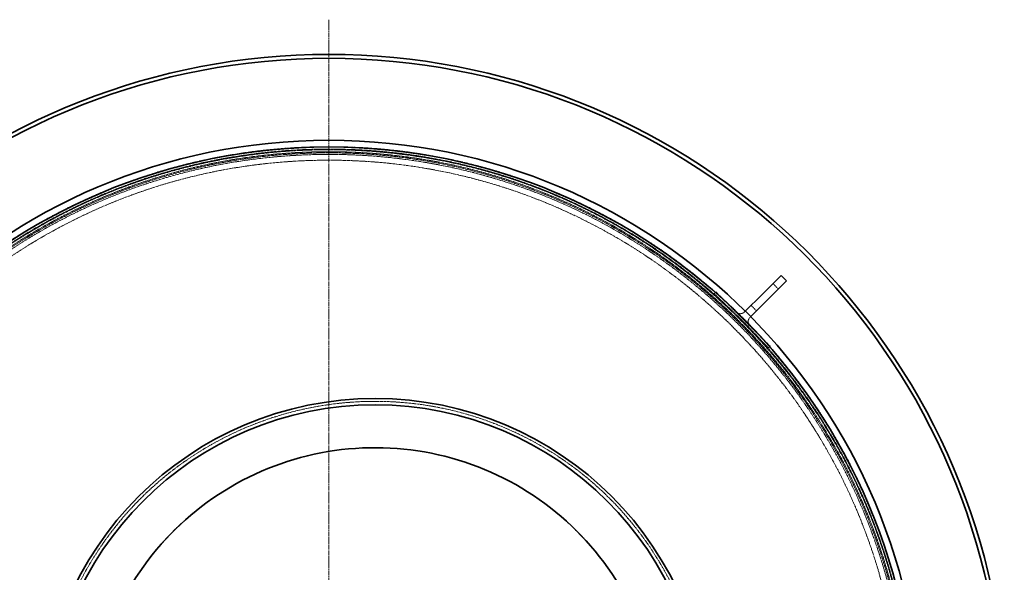
# Model space of a CAD drawing. Units: millimetres. Extents: x 237238 to 259213, y 160248 to 174542.
# Drawn here: x 239221 to 240497, y 168841 to 169557 of the extents above; entities that cross this region are included whole.
import ezdxf

# ---------------------------------------------------------------- set-up
doc = ezdxf.new("R2010")
doc.units = ezdxf.units.MM
for name, pattern in [('CHAIN', [0.3543, 0.2362, -0.0295, 0.0591, -0.0295]), ('DASH_DOT', [0.182, 0.1181, -0.0295, 0.0049, -0.0295]), ('DASHED_SPACE', [0.2067, 0.1654, -0.0413])]:
    doc.linetypes.add(name, pattern=pattern)
doc.layers.add('Center Mark (ISO)', color=1, linetype='DASH_DOT', lineweight=9, true_color=0xff0000)
doc.layers.add('Hidden (ISO)', color=7, linetype='DASHED_SPACE', lineweight=9, true_color=0x0080c0)
doc.layers.add('Visible (ISO)', color=7, linetype='Continuous', lineweight=35)

msp = doc.modelspace()

# ---------------------------------------------------------------- linework, layer by layer
at = {"layer": 'Center Mark (ISO)', "linetype": 'CHAIN', "ltscale": 23.990969}
msp.add_line((239621.4, 169557.4), (239621.4, 167708.4), dxfattribs=at)
at = {"layer": 'Hidden (ISO)', "color": 0, "ltscale": 1.058065}
for p, q in [((240204, 169208.5), (240197, 169215.6)), ((240175.7, 169180.2), (240168.7, 169187.3))]:
    msp.add_line(p, q, dxfattribs=at)
at = {"layer": 'Hidden (ISO)', "color": 0, "ltscale": 0.317349}
for p, q in [((240120.6, 169202.9), (240122.7, 169205)), ((240191.3, 169132.2), (240193.4, 169134.3))]:
    msp.add_line(p, q, dxfattribs=at)
at = {"layer": 'Hidden (ISO)', "color": 0, "ltscale": 13.438693}
for p, q in [((240120.6, 169202.9), (240191.3, 169132.2)), ((240193.4, 169134.3), (240122.7, 169205))]:
    msp.add_line(p, q, dxfattribs=at)
at = {"layer": 'Hidden (ISO)', "color": 0, "ltscale": 0.141031}
for p, q in [((240160.2, 169178.8), (240161.1, 169179.8)), ((240167.3, 169171.8), (240168.2, 169172.7))]:
    msp.add_line(p, q, dxfattribs=at)
at = {"layer": 'Hidden (ISO)', "color": 0, "ltscale": 0.939501}
msp.add_line((239497.4, 168954), (239497.4, 168954), dxfattribs=at)
at = {"layer": 'Hidden (ISO)', "color": 0, "ltscale": 11.562654}
msp.add_circle((239621.4, 168632.9), 760, dxfattribs=at)
at = {"layer": 'Hidden (ISO)', "color": 0, "ltscale": 11.620221}
msp.add_circle((239621.4, 168632.9), 756.9, dxfattribs=at)
at = {"layer": 'Hidden (ISO)', "color": 0, "ltscale": 11.606359}
msp.add_circle((239621.4, 168632.9), 756, dxfattribs=at)
at = {"layer": 'Hidden (ISO)', "color": 0, "ltscale": 11.567978}
msp.add_circle((239621.4, 168632.9), 753.5, dxfattribs=at)
at = {"layer": 'Hidden (ISO)', "color": 0, "ltscale": 11.566541}
msp.add_circle((239621.4, 168632.9), 753.4, dxfattribs=at)
at = {"layer": 'Hidden (ISO)', "color": 0, "ltscale": 11.650867}
msp.add_circle((239621.4, 168632.9), 752, dxfattribs=at)
at = {"layer": 'Hidden (ISO)', "color": 0, "ltscale": 11.619881}
msp.add_circle((239621.4, 168632.9), 750, dxfattribs=at)
at = {"layer": 'Hidden (ISO)', "color": 0, "ltscale": 11.610197}
msp.add_circle((239621.4, 168632.9), 742.5, dxfattribs=at)
at = {"layer": 'Hidden (ISO)', "color": 0, "ltscale": 1.61686}
for centre, start, end in [((240154.5, 169184.5), 225, 315), ((240172.9, 169166.1), 135, 225)]:
    msp.add_arc(centre, 8, start, end, dxfattribs=at)
at = {"layer": 'Hidden (ISO)', "color": 0, "ltscale": 11.536849}
msp.add_open_spline([(240111.4, 168632.9), (240111.4, 168600.2), (240107.6, 168567.5), (240087.5, 168480.8), (240064.1, 168429.1), (239998.8, 168337.4), (239957.3, 168298.3), (239861.3, 168238.3), (239807.6, 168218), (239695.5, 168199.4), (239638.2, 168201.4), (239530, 168226.8), (239479.9, 168249.2), (239392, 168310.5), (239354.7, 168348.4), (239293.3, 168439.2), (239271.1, 168492.2), (239250.4, 168594.9), (239248.8, 168643.1), (239262.5, 168744), (239279.7, 168795.7), (239333.7, 168892.3), (239371, 168935.9), (239460.6, 169006.4), (239512.3, 169032.4), (239620.5, 169062.1), (239675.7, 169066.4), (239782.7, 169054.2), (239833.6, 169038.5), (239925.9, 168990.3), (239966.8, 168958.7), (240039.3, 168878), (240068.8, 168828.2), (240103.3, 168728.7), (240111.4, 168681), (240111.4, 168632.9)], degree=3, knots=[-271.204422, -271.204422, -271.204422, -271.204422, -261.371068, -261.371068, -244.50383, -244.50383, -227.560658, -227.560658, -210.482398, -210.482398, -193.421416, -193.421416, -177.08052, -177.08052, -161.254121, -161.254121, -144.170361, -144.170361, -129.811625, -129.811625, -113.620792, -113.620792, -96.583707, -96.583707, -79.369572, -79.369572, -62.877344, -62.877344, -47.003268, -47.003268, -31.600867, -31.600867, -14.415803, -14.415803, 0, 0, 0, 0], dxfattribs=at)
at = {"layer": 'Hidden (ISO)', "color": 0, "ltscale": 11.571103}
msp.add_open_spline([(240002.4, 168816.9), (239988.8, 168840.6), (239972.7, 168862.7), (239935.8, 168902.9), (239915.3, 168920.9), (239853.3, 168964.1), (239808.8, 168983.6), (239714.8, 169004.6), (239666.1, 169005.8), (239571.2, 168989.4), (239525.7, 168972.1), (239444.1, 168920.9), (239408.6, 168887.6), (239352.5, 168809.2), (239332.4, 168765), (239310.2, 168671.2), (239308.4, 168622.6), (239323.5, 168527.4), (239340.2, 168481.8), (239390.3, 168399.4), (239423.2, 168363.6), (239500.8, 168306.4), (239544.8, 168285.7), (239638.3, 168262.3), (239686.8, 168259.9), (239782.2, 168273.7), (239828.1, 168289.9), (239911, 168338.9), (239947.3, 168371.2), (240005.5, 168448.1), (240026.8, 168491.8), (240051.4, 168585), (240054.5, 168633.5), (240041.9, 168729), (240026.4, 168775.1), (240002.4, 168816.9)], degree=3, knots=[-233.174972, -233.174972, -233.174972, -233.174972, -224.991328, -224.991328, -216.807684, -216.807684, -202.35384, -202.35384, -187.899997, -187.899997, -173.446155, -173.446155, -158.992312, -158.992312, -144.538469, -144.538469, -130.084625, -130.084625, -115.63078, -115.63078, -101.176934, -101.176934, -86.723086, -86.723086, -72.269238, -72.269238, -57.815389, -57.815389, -43.361541, -43.361541, -28.907693, -28.907693, -14.453846, -14.453846, 0, 0, 0, 0], dxfattribs=at)
at = {"layer": 'Visible (ISO)', "color": 0}
for p, q in [((240182.8, 169201.5), (240207.6, 169226.2)), ((240214.6, 169219.1), (240207.6, 169226.2)), ((240214.6, 169219.1), (240189.9, 169194.4)), ((240161.1, 169179.8), (240182.8, 169201.5)), ((240168.2, 169172.7), (240189.9, 169194.4))]:
    msp.add_line(p, q, dxfattribs=at)
for centre, radius in [((239621.4, 168632.9), 768.3), ((239621.4, 168632.9), 759.6), ((239681.4, 168632.9), 433.7), ((239681.4, 168632.9), 425.5)]:
    msp.add_circle(centre, radius, dxfattribs=at)
for radius, start, end in [(879.5, 5.4806, 174.5194), (874.5, 5.512, 174.488)]:
    msp.add_arc((239621.4, 168632.9), radius, start, end, dxfattribs=at)
msp.add_open_spline([(240002.4, 168816.9), (240016, 168793.2), (240026.9, 168768.2), (240043, 168716), (240048.1, 168689.1), (240054, 168613.9), (240048.4, 168565.6), (240018.9, 168473.9), (239995.3, 168431.3), (239933.2, 168357.6), (239895.3, 168327.2), (239809.9, 168282.6), (239763.2, 168268.9), (239667.2, 168260.1), (239618.9, 168265.1), (239526.8, 168293.4), (239483.9, 168316.4), (239409.4, 168377.5), (239378.5, 168415), (239332.8, 168499.9), (239318.4, 168546.3), (239308.4, 168642.2), (239312.7, 168690.6), (239339.8, 168783.1), (239362.2, 168826.3), (239422.4, 168901.5), (239459.5, 168932.9), (239543.7, 168979.8), (239590, 168994.7), (239685.7, 169006), (239734.2, 169002.3), (239827, 168976.5), (239870.5, 168954.6), (239946.5, 168895.4), (239978.4, 168858.7), (240002.4, 168816.9)], degree=3, knots=[-233.174972, -233.174972, -233.174972, -233.174972, -224.991328, -224.991328, -216.807684, -216.807684, -202.35384, -202.35384, -187.899997, -187.899997, -173.446155, -173.446155, -158.992312, -158.992312, -144.538469, -144.538469, -130.084625, -130.084625, -115.630779, -115.630779, -101.176933, -101.176933, -86.723086, -86.723086, -72.269238, -72.269238, -57.815389, -57.815389, -43.361541, -43.361541, -28.907693, -28.907693, -14.453846, -14.453846, 0, 0, 0, 0], dxfattribs=at)

doc.saveas('drawing.dxf')
